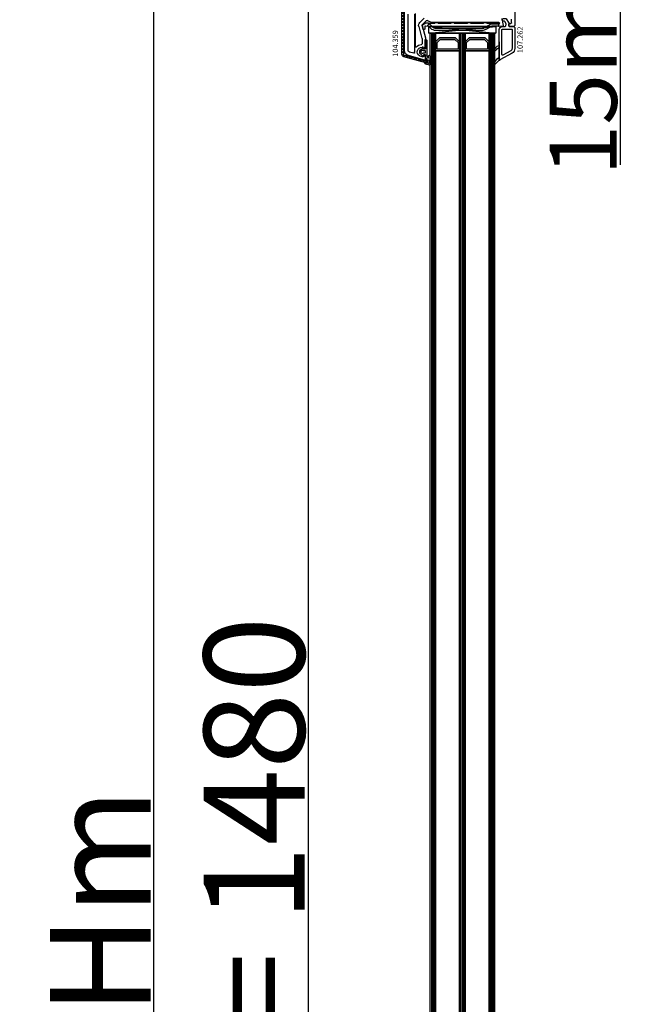
# Model space of a CAD drawing. Units: millimetres. Extents: x 30633 to 92985, y -921 to 23766.
# Drawn here: x 35353 to 35805, y 12890 to 13623 of the extents above; entities that cross this region are included whole.
import ezdxf

# ---------------------------------------------------------------- set-up
doc = ezdxf.new("R2010")
doc.units = ezdxf.units.MM
for name, color, linetype in [('AIR_6', 7, 'Continuous'), ('AIR_8', 7, 'Continuous'), ('BRIDGE_PACKER', 7, 'Continuous'), ('GLASS_GLASS_5', 7, 'Continuous'), ('GLASS_GLASS_7', 7, 'Continuous'), ('GLASS_GLASS_9', 7, 'Continuous'), ('GLASS_SPACER_GASKET', 7, 'Continuous'), ('GLASS_SPACER_INSIDE_1', 7, 'Continuous'), ('GLASS_SPACER_OUTSIDE_1', 7, 'Continuous'), ('GLAZING_PACKER', 7, 'Continuous'), ('HATCH_GLASS', 7, 'Continuous'), ('listwa', 5, 'Continuous'), ('ościeżnica', 30, 'Continuous'), ('P', 7, 'Continuous'), ('skrzydło', 1, 'Continuous'), ('VEKA_GASKET_AUSSEN', 6, 'Continuous'), ('VEKA_GASKET_INNEN', 6, 'Continuous')]:
    doc.layers.add(name, color=color, linetype=linetype)
doc.styles.get("Standard").update_dxf_attribs({"font": 'arial.ttf'})
doc.dimstyles.new('główny', dxfattribs={"dimtxt": 10, "dimasz": 3, "dimexe": 1, "dimexo": 5, "dimgap": 2, "dimtad": 1, "dimdec": 1, "dimrnd": 0.05, "dimdsep": 46, "dimtxsty": 'Standard', "dimcen": 1.5, "dimclrd": 5, "dimclre": 5, "dimclrt": 1, "dimadec": 1, "dimazin": 2, "dimtfac": 1, "dimtdec": 1, "dimtofl": 0, "dimtmove": 0, "dimatfit": 3, "dimfxl": 1, "dimtolj": 1, "dimtzin": 0, "dimarcsym": 0})

# ---------------------------------------------------------------- blocks, each defined once
blk = doc.blocks.new('*D184')
at = {"layer": 'Defpoints', "color": 0, "transparency": 16777216}
for p in [(35728.76, 13731.51), (35800.13, 13731.51), (35702.68, 13716.51)]:
    blk.add_point(p, dxfattribs=at)
at = {"layer": 'ościeżnica', "color": 5, "lineweight": -2, "transparency": 16777216}
for p, q in [((35733.76, 13731.51), (35801.13, 13731.51)), ((35707.68, 13716.51), (35801.13, 13716.51))]:
    blk.add_line(p, q, dxfattribs=at)
at = {"layer": 'ościeżnica', "color": 5, "linetype": 'Continuous', "lineweight": -2, "transparency": 16777216}
for p, q in [((35800.13, 13728.51), (35800.13, 13719.51)), ((35800.13, 13716.51), (35800.13, 13514.57))]:
    blk.add_line(p, q, dxfattribs=at)
at = {"layer": 'ościeżnica', "color": 5, "transparency": 16777216}
for points in [[(35799.63, 13728.51), (35800.63, 13728.51), (35800.13, 13731.51)], [(35799.63, 13719.51), (35800.63, 13719.51), (35800.13, 13716.51)]]:
    blk.add_solid(points, dxfattribs=at)
at = {"layer": 'ościeżnica', "color": 1, "transparency": 16777216, "insert": (35772.61, 13607.55), "char_height": 50, "attachment_point": 5, "rotation": 90}
blk.add_mtext('\\A1;15mm', dxfattribs=at)
blk = doc.blocks.new('*D186')
at = {"layer": 'Defpoints', "color": 0, "transparency": 16777216}
for p in [(35568.12, 13716.51), (35622.42, 13716.51), (35621.18, 12236.51)]:
    blk.add_point(p, dxfattribs=at)
at = {"layer": 'P', "color": 5, "lineweight": -2, "transparency": 16777216}
for p, q in [((35617.42, 13716.51), (35567.12, 13716.51)), ((35616.18, 12236.51), (35567.12, 12236.51))]:
    blk.add_line(p, q, dxfattribs=at)
at = {"layer": 'P', "color": 5, "linetype": 'Continuous', "lineweight": -2, "transparency": 16777216}
blk.add_line((35568.12, 12239.51), (35568.12, 13713.51), dxfattribs=at)
at = {"layer": 'P', "color": 5, "transparency": 16777216}
for points in [[(35567.62, 13713.51), (35568.62, 13713.51), (35568.12, 13716.51)], [(35567.62, 12239.51), (35568.62, 12239.51), (35568.12, 12236.51)]]:
    blk.add_solid(points, dxfattribs=at)
at = {"layer": 'P', "color": 1, "transparency": 16777216, "insert": (35527.83, 12976.51), "char_height": 75, "attachment_point": 5, "rotation": 90}
blk.add_mtext('\\A1;H = 1480', dxfattribs=at)
blk = doc.blocks.new('*D187')
at = {"layer": 'Defpoints', "color": 0, "transparency": 16777216}
for p in [(35587.6, 13731.51), (35452.84, 12201.51), (35587.6, 12201.51)]:
    blk.add_point(p, dxfattribs=at)
at = {"layer": 'ościeżnica', "color": 5, "lineweight": -2, "transparency": 16777216}
for p, q in [((35582.6, 13731.51), (35451.84, 13731.51)), ((35582.6, 12201.51), (35451.84, 12201.51))]:
    blk.add_line(p, q, dxfattribs=at)
at = {"layer": 'ościeżnica', "color": 5, "linetype": 'Continuous', "lineweight": -2, "transparency": 16777216}
blk.add_line((35452.84, 13728.51), (35452.84, 12204.51), dxfattribs=at)
at = {"layer": 'ościeżnica', "color": 5, "transparency": 16777216}
for points in [[(35452.34, 13728.51), (35453.34, 13728.51), (35452.84, 13731.51)], [(35452.34, 12204.51), (35453.34, 12204.51), (35452.84, 12201.51)]]:
    blk.add_solid(points, dxfattribs=at)
at = {"layer": 'ościeżnica', "color": 1, "transparency": 16777216, "insert": (35413.34, 12966.51), "char_height": 75, "attachment_point": 5, "rotation": 90}
blk.add_mtext('\\A1;Hm', dxfattribs=at)
blk = doc.blocks.new('109666')
at = {"layer": 'BRIDGE_PACKER', "lineweight": -3}
for points in [[(-86, 8.2), (-86, 10, 0.414215), (-86.2, 10.2), (-87.06, 10.2, 0.339066), (-87.25, 10.05), (-87.98, 7.33, 0.339455), (-87.75, 6.77), (-85.08, 5.23), (-84.98, 5.2), (-83.2, 5.2), (-83.42, 5.5), (-78.49, 5.5, -0.365979), (-78.2, 5.25, 0.365981), (-77.9, 5), (-76.5, 5, 0.365977), (-76.2, 5.25, -0.365886), (-75.91, 5.5), (-66.5, 5.5, -0.414214), (-66.2, 5.2, 0.414213), (-66, 5), (-64.4, 5, 0.414301), (-64.2, 5.2, -0.414447), (-63.9, 5.5), (-54.3, 5.5, -0.414214), (-54, 5.2, 0.414214), (-53.8, 5), (-52.2, 5, 0.414214), (-52, 5.2, -0.414214), (-51.7, 5.5), (-42.3, 5.5, -0.414214), (-42, 5.2, 0.414214), (-41.8, 5), (-40.2, 5, 0.414214), (-40, 5.2, -0.414121), (-39.7, 5.5), (-35.29, 5.5, -0.365978), (-35, 5.25, 0.365978), (-34.7, 5), (-33.3, 5, 0.365977), (-33, 5.25, -0.365977), (-32.71, 5.5), (-31.2, 5.5, 0.414214), (-31, 5.7, 0), (-31, 8), (-85.5, 7.7, -0.417442), (-86, 8.2)], [(-43.06, 11), (-77.83, 11, 0.198912), (-81.36, 9.54), (-83.65, 7.25, 0.414215), (-83.65, 6.97), (-83.29, 6.62, 0.414213), (-81.88, 6.62), (-80.16, 8.33, -0.198912), (-77.83, 9.3), (-43.06, 9.3, -0.131653), (-41.41, 8.86, 0), (-36.48, 6.01, 0.131653), (-36.43, 6, -0.000001), (-31.2, 6, 0.198912), (-31, 6.19), (-31, 7.5, 0.414356), (-31.2, 7.7, -0.000121), (-35.97, 7.7, -0.131529), (-36.02, 7.71, -0.000122), (-40.56, 10.33, 0.131777), (-43.06, 11)]]:
    blk.add_lwpolyline(points, format="xyb", close=True, dxfattribs=at)
blk = doc.blocks.new('112377__1')
at = {"layer": 'VEKA_GASKET_AUSSEN', "lineweight": -3}
blk.add_lwpolyline([(3.07, -8.36), (3.07, 2.44, -0.048842), (3.08, 2.54, -0.074358), (3.74, 4.4, -0.706435), (4.3, 4.27), (4.45, 2.99, 0.971963), (5.47, 3.05), (5.47, 9.75, 0.538537), (5.05, 10.03, -0.064618), (2.25, 9.23, 0.413159), (1.68, 8.42, 0.540575), (1.99, 8.29), (2.15, 8.4, -0.598469), (2.77, 8.06), (2.77, 4.86, -0.235527), (2.69, 4.7), (2.08, 4.24, 0.286745), (1.97, 4.06), (1.97, 2.49, -0.413217), (1.67, 2.19), (0.87, 2.19, -0.363975), (0.58, 2.44), (0.49, 2.94, 0.60949), (-0.02, 3.1), (-1.65, 1.44, 0.433216), (-1.54, -1.47), (-0.08, -2.74, 0.470888), (0.38, -2.66), (0.61, -2.26, -0.267951), (0.87, -2.11), (1.67, -2.11, -0.429634), (1.97, -2.43), (1.97, -9.06), (2.37, -9.06, 0.414214)], format="xyb", close=True, dxfattribs=at)
at = {"layer": 'VEKA_GASKET_INNEN', "lineweight": -3}
for points in [[(4.61, 8.25, 0.530095), (4.28, 8.62), (3.91, 8.57, 0.369056), (3.57, 8.18), (3.57, 6.32, 0.490705), (3.95, 6.03), (4.29, 6.12, 0.325978), (4.52, 6.39, 0.003693)], [(1.97, 0.04), (1.97, 0.79, 0.414213), (1.67, 1.09), (0.52, 1.09, -0.182676), (0.19, 1.21, 0.398241), (-0.5, 1.19), (-0.94, 0.74, 0.433217), (-0.88, -0.72), (-0.39, -1.14, 0.375226), (0.26, -1.14, -0.182677), (0.59, -1.01), (1.67, -1.01, 0.414214), (1.97, -0.71)]]:
    blk.add_lwpolyline(points, format="xyb", close=True, dxfattribs=at)
blk = doc.blocks.new('107262_3_5')
at = {"layer": 'listwa', "lineweight": -3}
for points in [[(-26.09, 8, -0.36397), (-25.6, 7.59), (-25.38, 6.35, -0.176327), (-25.44, 6.01), (-26.45, 4.25, -0.267949), (-26.89, 4), (-27.35, 4, 1), (-27.35, 2), (-25.73, 2, 0.267949), (-25.3, 2.25), (-23.25, 5.8), (-23.53, 7.41, -0.466308), (-23.04, 8), (-19.75, 8), (-19, 8.75), (-19, 24.45, 0.271988), (-21.05, 27.94), (-30.05, 32.96, 0.579158), (-30.5, 32.7), (-30.5, 10.3, 0.414214), (-28.2, 8)], [(-21.5, 10, 0.414214), (-21, 10.5), (-21, 24.45, 0.271988), (-22.03, 26.2), (-27.76, 29.39, 0.572342), (-28.5, 28.95), (-28.5, 10.3, 0.414214), (-28.2, 10)]]:
    blk.add_lwpolyline(points, format="xyb", close=True, dxfattribs=at)
at = {"layer": 'VEKA_GASKET_AUSSEN', "lineweight": -3}
blk.add_lwpolyline([(-33.28, 35.87, 0.337576), (-33.85, 35.95, 0.272145), (-34, 35.69), (-34, 35.28, 0.090808), (-33.98, 35.17, 0.143444), (-30.72, 30.86, -0.237344), (-30.6, 30.62), (-30.6, 24.26, -0.537655), (-31.02, 23.99, -0.160363), (-33.18, 25.88, 0.464027), (-33.93, 25.88, 0.177682), (-34, 25.69), (-34, 25.4, 0.078689), (-33.99, 25.31, 0.17118), (-32.01, 22.73), (-30.77, 22.13, -0.28739), (-30.6, 21.86), (-30.6, 19.5), (-30.5, 19.5), (-30.5, 32.7, -0.524719), (-30.09, 32.98, -0.090319)], format="xyb", close=True, dxfattribs=at)
blk = doc.blocks.new('104359')
at = {"layer": 'skrzydło'}
h = blk.add_hatch(dxfattribs=at)
h.set_pattern_fill('ANSI37', color=256, scale=0.5, style=0)
h.paths.add_polyline_path([(-14.1, -11.55, -0.414214), (-13.9, -11.35, 0.414214), (-13.7, -11.15), (-13.7, -10.55, 0.414214), (-13.9, -10.35, -0.414214), (-14.1, -10.15), (-14.1, 0.04), (-14.38, 1.66, -0.466308), (-13.4, 2.83), (-12.37, 2.83), (0.02, 6.15), (1.8, 6.15, -0.414214), (2.1, 5.85), (2.1, 5, 1), (2.8, 5), (2.8, 7.85, 0.493145), (2.42, 8.14), (-13.92, 3.76, 0.339454), (-15.4, 1.83), (-15.4, -49.85, 0.414214), (-13.4, -51.85), (-11.1, -51.85, 0.414214), (-9.6, -50.35), (-9.6, -50.05, 1), (-10.6, -50.05), (-10.6, -50.35, -0.414214), (-11.1, -50.85), (-13.4, -50.85, -0.414214), (-14.1, -50.15), (-14.1, -46.55, -0.414214), (-13.9, -46.35, 0.414214), (-13.7, -46.15), (-13.7, -45.55, 0.414214), (-13.9, -45.35, -0.414214), (-14.1, -45.15)])
at = {"layer": 'skrzydło', "lineweight": -3}
blk.add_lwpolyline([(0.05, 6.15), (1.8, 6.15, -0.414214), (2.1, 5.85), (2.1, 5, 1), (2.8, 5), (2.8, 7.85, 0.493145), (2.42, 8.14), (-13.92, 3.76, 0.339454), (-15.4, 1.83), (-15.4, -49.85, 0.414214), (-13.4, -51.85), (-11.1, -51.85, 0.414214), (-9.6, -50.35), (-9.6, -50.05, 1), (-10.6, -50.05), (-10.6, -50.35, -0.414214), (-11.1, -50.85), (-13.4, -50.85, -0.414214), (-14.1, -50.15), (-14.1, -46.55, -0.414214), (-13.9, -46.35, 0.414214), (-13.7, -46.15), (-13.7, -45.55, 0.414214), (-13.9, -45.35, -0.414214), (-14.1, -45.15), (-14.1, -11.55, -0.414214), (-13.9, -11.35, 0.414214), (-13.7, -11.15), (-13.7, -10.55, 0.414214), (-13.9, -10.35, -0.414214), (-14.1, -10.15), (-14.1, 0.04), (-14.38, 1.66, -0.466308), (-13.4, 2.83), (-12.37, 2.83), (-0.01, 6.14, -0.065543)], format="xyb", close=True, dxfattribs=at)

msp = doc.modelspace()

# ---------------------------------------------------------------- linework, layer by layer
at = {"layer": 'AIR_6', "lineweight": -3}
for p, q in [((35662.68, 13599.31), (35680.68, 13599.31)), ((35662.68, 12340.51), (35662.68, 13599.31)), ((35680.68, 13599.31), (35680.68, 12340.51))]:
    msp.add_line(p, q, dxfattribs=at)
at = {"layer": 'AIR_8', "lineweight": -3}
for p, q in [((35684.68, 13599.31), (35702.68, 13599.31)), ((35684.68, 12340.51), (35684.68, 13599.31)), ((35702.68, 13599.31), (35702.68, 12340.51))]:
    msp.add_line(p, q, dxfattribs=at)
at = {"layer": 'GLASS_GLASS_5', "lineweight": -3}
for p, q in [((35658.68, 13612.51), (35662.68, 13612.51)), ((35658.68, 12340.51), (35658.68, 13612.51)), ((35662.68, 13612.51), (35662.68, 12340.51))]:
    msp.add_line(p, q, dxfattribs=at)
at = {"layer": 'GLASS_GLASS_7', "lineweight": -3}
for p, q in [((35680.68, 13612.51), (35684.68, 13612.51)), ((35680.68, 12340.51), (35680.68, 13612.51)), ((35684.68, 13612.51), (35684.68, 12340.51))]:
    msp.add_line(p, q, dxfattribs=at)
at = {"layer": 'GLASS_GLASS_9', "lineweight": -3}
for p, q in [((35702.68, 13612.51), (35706.68, 13612.51)), ((35702.68, 12340.51), (35702.68, 13612.51)), ((35706.68, 13612.51), (35706.68, 12340.51))]:
    msp.add_line(p, q, dxfattribs=at)
at = {"layer": 'GLASS_SPACER_GASKET', "lineweight": -3}
for p, q in [((35662.68, 13612.51), (35680.68, 13612.51)), ((35662.68, 13606.11), (35662.68, 13612.51)), ((35665.68, 13609.11), (35662.68, 13606.11)), ((35677.68, 13609.11), (35665.68, 13609.11)), ((35680.68, 13606.11), (35677.68, 13609.11)), ((35680.68, 13612.51), (35680.68, 13606.11)), ((35684.68, 13612.51), (35702.68, 13612.51)), ((35684.68, 13606.11), (35684.68, 13612.51)), ((35687.68, 13609.11), (35684.68, 13606.11)), ((35699.68, 13609.11), (35687.68, 13609.11)), ((35702.68, 13606.11), (35699.68, 13609.11)), ((35702.68, 13612.51), (35702.68, 13606.11))]:
    msp.add_line(p, q, dxfattribs=at)
at = {"layer": 'GLASS_SPACER_INSIDE_1', "lineweight": -3}
for p, q in [((35663.88, 13605.61), (35666.18, 13607.91)), ((35663.88, 13600.51), (35663.88, 13605.61)), ((35666.18, 13607.91), (35677.18, 13607.91)), ((35677.18, 13607.91), (35679.48, 13605.61)), ((35679.48, 13605.61), (35679.48, 13600.51)), ((35685.88, 13605.61), (35688.18, 13607.91)), ((35685.88, 13600.51), (35685.88, 13605.61)), ((35688.18, 13607.91), (35699.18, 13607.91)), ((35699.18, 13607.91), (35701.48, 13605.61)), ((35701.48, 13605.61), (35701.48, 13600.51)), ((35679.48, 13600.51), (35663.88, 13600.51)), ((35701.48, 13600.51), (35685.88, 13600.51))]:
    msp.add_line(p, q, dxfattribs=at)
at = {"layer": 'GLASS_SPACER_OUTSIDE_1', "lineweight": -3}
for p, q in [((35662.68, 13606.11), (35665.68, 13609.11)), ((35665.68, 13609.11), (35677.68, 13609.11)), ((35677.68, 13609.11), (35680.68, 13606.11)), ((35684.68, 13606.11), (35687.68, 13609.11)), ((35687.68, 13609.11), (35699.68, 13609.11)), ((35699.68, 13609.11), (35702.68, 13606.11)), ((35662.68, 13599.31), (35662.68, 13606.11)), ((35680.68, 13606.11), (35680.68, 13599.31)), ((35684.68, 13599.31), (35684.68, 13606.11)), ((35702.68, 13606.11), (35702.68, 13599.31)), ((35680.68, 13599.31), (35662.68, 13599.31)), ((35702.68, 13599.31), (35684.68, 13599.31))]:
    msp.add_line(p, q, dxfattribs=at)
at = {"layer": 'GLAZING_PACKER', "lineweight": -3}
for p, q in [((35657.68, 13617.51), (35707.68, 13617.51)), ((35657.68, 13612.51), (35657.68, 13617.51)), ((35707.68, 13617.51), (35707.68, 13612.51)), ((35707.68, 13612.51), (35657.68, 13612.51))]:
    msp.add_line(p, q, dxfattribs=at)
at = {"layer": 'GLAZING_PACKER', "extrusion": (-0.099504, -0.995037, 0)}
msp.add_line((35657.68, 13617.51), (35707.68, 13612.51), dxfattribs=at)
at = {"layer": 'GLAZING_PACKER', "extrusion": (0.099504, -0.995037, 0)}
msp.add_line((35657.68, 13612.51), (35707.68, 13617.51), dxfattribs=at)
at = {"layer": 'HATCH_GLASS', "extrusion": (-1, -1.22465e-16, 0)}
for p, q in [((35659.68, 13612.51), (35659.68, 12340.51)), ((35660.68, 13612.51), (35660.68, 12340.51)), ((35661.68, 13612.51), (35661.68, 12340.51)), ((35681.68, 13612.51), (35681.68, 12340.51)), ((35682.68, 13612.51), (35682.68, 12340.51)), ((35683.68, 13612.51), (35683.68, 12340.51)), ((35703.68, 13612.51), (35703.68, 12340.51)), ((35704.68, 13612.51), (35704.68, 12340.51)), ((35705.68, 13612.51), (35705.68, 12340.51))]:
    msp.add_line(p, q, dxfattribs=at)
at = {"layer": 'skrzydło', "lineweight": -3}
for p, q in [((35721.68, 13673.51), (35721.68, 13618.26)), ((35639.68, 13599.64), (35639.68, 13649.01)), ((35642.48, 13599.64), (35642.48, 13626.71)), ((35647.18, 13626.71), (35647.18, 13598.66)), ((35647.88, 13602.32), (35647.88, 13627.08)), ((35654.26, 13623.63), (35651.06, 13620.43)), ((35712.11, 13623.51), (35713.17, 13618.29)), ((35650.28, 13617.53), (35652.67, 13608.65)), ((35652.7, 13618.18), (35655.17, 13608.97)), ((35656.03, 13621.86), (35652.83, 13618.66)), ((35658.42, 13620.91), (35656.63, 13621.94)), ((35709.74, 13620.51), (35659.92, 13620.51)), ((35709.69, 13617.89), (35710.23, 13619.88)), ((35712.72, 13617.69), (35710, 13617.51)), ((35717.19, 13618.28), (35717.39, 13619.4)), ((35720.43, 13617.51), (35717.65, 13617.69)), ((35717.88, 13619.81), (35718.88, 13619.81)), ((35719.38, 13620.31), (35719.38, 13623.01)), ((35720.93, 13617.51), (35720.43, 13617.51)), ((35721.68, 13618.26), (35720.93, 13617.51)), ((35652.68, 13608.52), (35652.68, 13604.64)), ((35655.18, 13608.85), (35655.18, 13600.86)), ((35653.48, 13602.16), (35652.68, 13602.16)), ((35653.98, 13601.21), (35653.98, 13601.66)), ((35654.81, 13592.52), (35642.65, 13595.78)), ((35646.58, 13597.62), (35643.37, 13598.48)), ((35651, 13595.61), (35653.35, 13594.98)), ((35653.98, 13595.46), (35653.98, 13596.11)), ((35655.18, 13600.86), (35654.88, 13600.69)), ((35654.88, 13596.63), (35655.18, 13596.45)), ((35655.18, 13596.45), (35655.18, 13592.81))]:
    msp.add_line(p, q, dxfattribs=at)
at = {"layer": 'skrzydło', "lineweight": -3, "extrusion": (0, 0, -1)}
for centre, major_axis, start_param, end_param in [((35653.18, 13618.31), (-2.12, 2.12), 5.235988, 6.283185), ((35653.18, 13618.31), (-0.354, 0.354), 5.235988, 6.283185), ((35656.38, 13621.51), (0.354, 0.354), -1.570796, -0.261799), ((35659.92, 13623.51), (-2.12, 2.12), 3.926991, 4.45059), ((35709.98, 13617.81), (-0.212, 0.212), 3.860668, 5.759587), ((35709.74, 13620.01), (0.354, 0.354), -0.785398, 1.047198), ((35712.68, 13618.19), (-0.354, 0.354), 2.155482, 3.860668), ((35717.68, 13618.19), (-0.354, 0.354), 3.993313, 5.67232), ((35717.88, 13619.31), (0.354, 0.354), 4.101524, 5.497787), ((35718.88, 13620.31), (-0.354, 0.354), 2.356194, 3.926991), ((35652.18, 13608.52), (-0.354, 0.354), 2.094395, 2.356194), ((35654.68, 13608.85), (-0.354, 0.354), 2.094395, 2.356194), ((35648.18, 13602.32), (-0.212, 0.212), 3.03891, 5.497787), ((35652.68, 13598.66), (3.89, 3.89), 4.609707, 5.414357), ((35652.68, 13598.66), (2.47, 2.47), 2.900279, 5.497787), ((35652.18, 13604.64), (-0.354, 0.354), 2.356194, 3.843561), ((35653.48, 13601.66), (0.354, 0.354), -0.785398, 0.785398), ((35654.58, 13601.21), (0.424, 0.424), 1.832596, 3.926991), ((35643.68, 13599.64), (-2.83, 2.83), 4.18879, 5.497787), ((35643.68, 13599.64), (-0.849, 0.849), 4.18879, 5.497787), ((35646.71, 13598.1), (0.354, 0.354), 0.692958, 2.617994), ((35652.68, 13598.66), (-3.89, 3.89), 5.405347, 5.497787), ((35651.13, 13596.09), (-0.354, 0.354), 4.18879, 4.471075), ((35653.48, 13595.46), (-0.354, 0.354), 2.356194, 4.18879), ((35654.58, 13596.11), (0.424, 0.424), 3.926991, 6.021386), ((35654.88, 13592.81), (0.212, 0.212), 0.785398, 2.617994)]:
    msp.add_ellipse(centre, major_axis=major_axis, ratio=1, start_param=start_param, end_param=end_param, dxfattribs=at)

# ---------------------------------------------------------------- block references
at = {"extrusion": (0, 0, -1), "zscale": -0.2, "rotation": 180}
for name, p in [('104359', (-35653.18, 13598.66)), ('107262_3_5', (-35740.68, 13625.51)), ('109666', (-35740.68, 13625.51)), ('112377__1', (-35653.18, 13598.66))]:
    msp.add_blockref(name, p, dxfattribs=at)

# ---------------------------------------------------------------- texts
at = {"layer": 'listwa', "insert": (35723.67, 13597.73), "char_height": 4, "attachment_point": 1, "rotation": 90}
msp.add_mtext_dynamic_manual_height_columns('\\pt4;107.262\\P', width=12.8713, gutter_width=25, heights=[0], dxfattribs=at)
at = {"layer": 'skrzydło', "insert": (35630.81, 13594.95), "char_height": 4, "attachment_point": 1, "rotation": 90}
msp.add_mtext_dynamic_manual_height_columns('104.359\\P', width=12.8713, gutter_width=25, heights=[0], dxfattribs=at)

# ---------------------------------------------------------------- dimensions: what is measured, and where the dimension line sits
at = {"layer": 'ościeżnica'}
dim = msp.add_linear_dim(base=(35452.84, 12201.51), p1=(35587.6, 13731.51), p2=(35587.6, 12201.51), angle=90, text='Hm', dimstyle='główny', override={"dimtxt": 75}, dxfattribs=at)
dim.commit()
dim.dimension.update_dxf_attribs({"geometry": '*D187', "text_midpoint": (35413.34, 12966.51)})
dim = msp.add_linear_dim(base=(35800.13, 13731.51), p1=(35702.68, 13716.51), p2=(35728.76, 13731.51), angle=90, text='<>mm', dimstyle='główny', override={"dimtxt": 50}, dxfattribs=at)
dim.commit()
dim.dimension.update_dxf_attribs({"geometry": '*D184', "text_midpoint": (35800.13, 13607.55), "dimtype": 160})
at = {"layer": 'P'}
dim = msp.add_linear_dim(base=(35568.12, 13716.51), p1=(35621.18, 12236.51), p2=(35622.42, 13716.51), angle=90, text='H = <>', dimstyle='główny', override={"dimtxt": 75}, dxfattribs=at)
dim.commit()
dim.dimension.update_dxf_attribs({"geometry": '*D186', "text_midpoint": (35527.83, 12976.51)})

doc.saveas('drawing.dxf')
